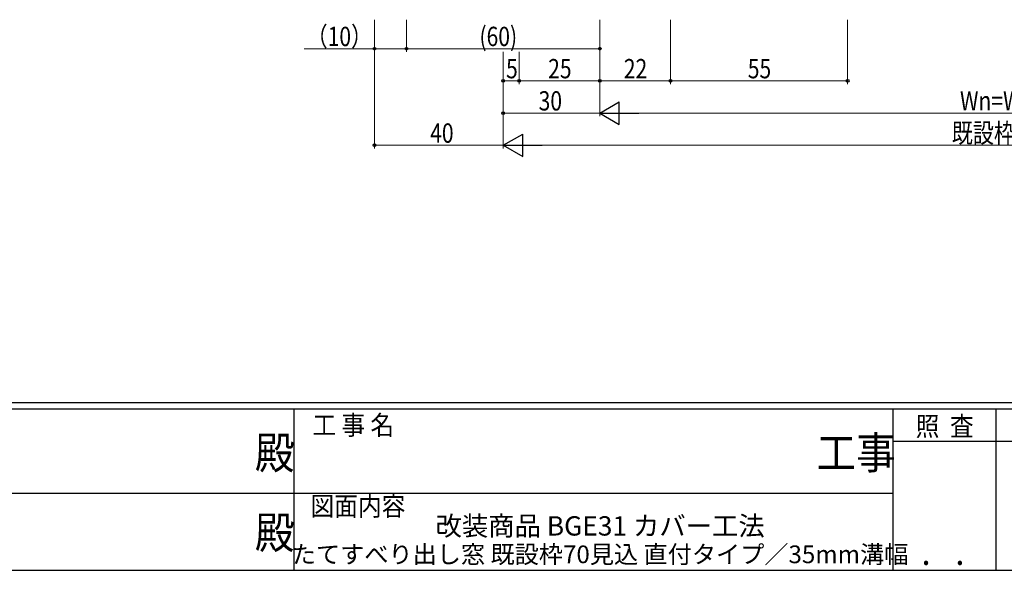
# Model space of a CAD drawing. Extents: x 0 to 1133, y 0 to 806.
# Drawn here: x 469 to 775, y 0 to 171 of the extents above; entities that cross this region are included whole.
import ezdxf
from ezdxf.enums import TextEntityAlignment as Align

# ---------------------------------------------------------------- set-up
doc = ezdxf.new("R2010")
doc.units = 0
doc.layers.add('USER1', color=3, linetype='CONTINUOUS')
doc.layers.add('YKK_ZWAK', color=7, linetype='CONTINUOUS')
doc.layers.add('YKK_D', color=6, linetype='CONTINUOUS', lineweight=13)
doc.styles.get("Standard").update_dxf_attribs({"font": 'ROMANS.SHX', "bigfont": 'EXTFONT.SHX'})
doc.styles.add('text-b', font='extslim2.shx', dxfattribs={"width": 0.8, "bigfont": 'extfont2.shx'})
doc.styles.add('YKK_OSSTYLE1', font='romans.shx', dxfattribs={"width": 0.9, "bigfont": 'EXTFONT.SHX'})

# ---------------------------------------------------------------- blocks, each defined once
blk = doc.blocks.new('A201')
at = {"layer": 'YKK_ZWAK', "color": 254, "linetype": 'Continuous'}
for p, q in [((571, 35), (21, 35)), ((544, 34), (21, 34)), ((296, 34), (296, 9)), ((389, 34), (389, 9)), ((21, 9), (544, 9))]:
    blk.add_line(p, q, dxfattribs=at)
at = {"layer": 'YKK_ZWAK', "color": 131, "linetype": 'Continuous'}
for p, q in [((405, 34), (405, 9)), ((437.7, 29), (389, 29)), ((205, 21), (297, 21)), ((297, 21), (389, 21))]:
    blk.add_line(p, q, dxfattribs=at)
at = {"layer": 'YKK_ZWAK', "color": 131, "linetype": 'Continuous', "style": 'YKK_OSSTYLE1', "width": 0.9}
for s, height, p in [('工 事 名', 3, (298.87, 30.05)), ('照  査', 3, (392.56, 29.87)), ('図面内容', 3, (298.58, 17.47)), (' ． ．', 3.5, (392.18, 9.75))]:
    blk.add_text(s, height=height, dxfattribs=at).set_placement(p)
at = {"layer": 'YKK_ZWAK', "color": 254, "linetype": 'Continuous', "style": 'YKK_OSSTYLE1', "width": 0.9}
for s, p in [('殿', (289.94, 24.75)), ('工事', (377.17, 24.75)), ('殿', (289.94, 12.37))]:
    blk.add_text(s, height=5, dxfattribs=at).set_placement(p)

msp = doc.modelspace()

# ---------------------------------------------------------------- linework, layer by layer
at = {"layer": 'YKK_D'}
for p, q in [((579, 171), (579, 131)), ((579, 171), (579, 161)), ((589, 171), (589, 161)), ((589, 171), (589, 161)), ((649, 171), (649, 141)), ((649, 171), (649, 141)), ((649, 171), (649, 161)), ((649, 171), (649, 151)), ((649, 171), (649, 151)), ((671, 171), (671, 151)), ((671, 171), (671, 151)), ((726, 171), (726, 151)), ((579, 162), (557.14, 162)), ((589, 162), (579, 162)), ((589, 162), (649, 162)), ((619, 161), (619, 141)), ((619, 161), (619, 131)), ((619, 161), (619, 151)), ((619, 161), (619, 131)), ((624, 161), (624, 151)), ((624, 161), (624, 151)), ((619, 152), (624, 152)), ((624, 152), (649, 152)), ((649, 152), (671, 152)), ((671, 152), (726, 152)), ((649, 142), (619, 142)), ((656, 142), (892, 142)), ((579, 132), (619, 132)), ((626, 132), (922, 132))]:
    msp.add_line(p, q, dxfattribs=at)
at = {"layer": 'YKK_D', "lineweight": -2}
for p, q in [((649, 142), (655.06, 145.5)), ((655.06, 138.5), (655.06, 145.5)), ((649, 142), (655.06, 138.5)), ((649, 142), (661.12, 142)), ((619, 132), (625.06, 135.5)), ((625.06, 128.5), (625.06, 135.5)), ((619, 132), (625.06, 128.5)), ((619, 132), (631.12, 132))]:
    msp.add_line(p, q, dxfattribs=at)
at = {"layer": 'YKK_D', "linetype": 'ByBlock', "lineweight": -2}
for centre in [(579, 162), (589, 162), (589, 162), (649, 162), (619, 152), (624, 152), (624, 152), (649, 152), (649, 152), (671, 152), (671, 152), (726, 152), (619, 142), (579, 132)]:
    msp.add_circle(centre, 0.425, dxfattribs=at)

# ---------------------------------------------------------------- block references
at = {"layer": 'YKK_ZWAK', "xscale": 2, "yscale": 2, "zscale": 2}
msp.add_blockref('A201', (-38, -18), dxfattribs=at)

# ---------------------------------------------------------------- texts
at = {"layer": 'USER1', "color": 3}
for s, height, p in [('改装商品 BGE31 カバー工法', 6, (649.11, 13.79)), ('たてすべり出し窓 既設枠70見込 直付タイプ／35mm溝幅', 5.5, (649.11, 4.96))]:
    msp.add_text(s, height=height, dxfattribs=at).set_placement(p, align=Align.MIDDLE_CENTER)
at = {"layer": 'YKK_D', "style": 'text-b', "width": 0.8}
for s, p in [('（10）', (557.94, 162.8)), ('(60)', (611.64, 162.8)), ('5', (619.9, 152.8)), ('25', (632.98, 152.8)), ('22', (656.48, 152.8)), ('55', (694.98, 152.8)), ('30', (630.02, 142.8)), ('Wn=W-60', (760.88, 142.8)), ('40', (596.33, 132.8)), ('既設枠W寸法', (758.32, 132.8))]:
    msp.add_text(s, height=6, dxfattribs=at).set_placement(p)

doc.saveas('drawing.dxf')
